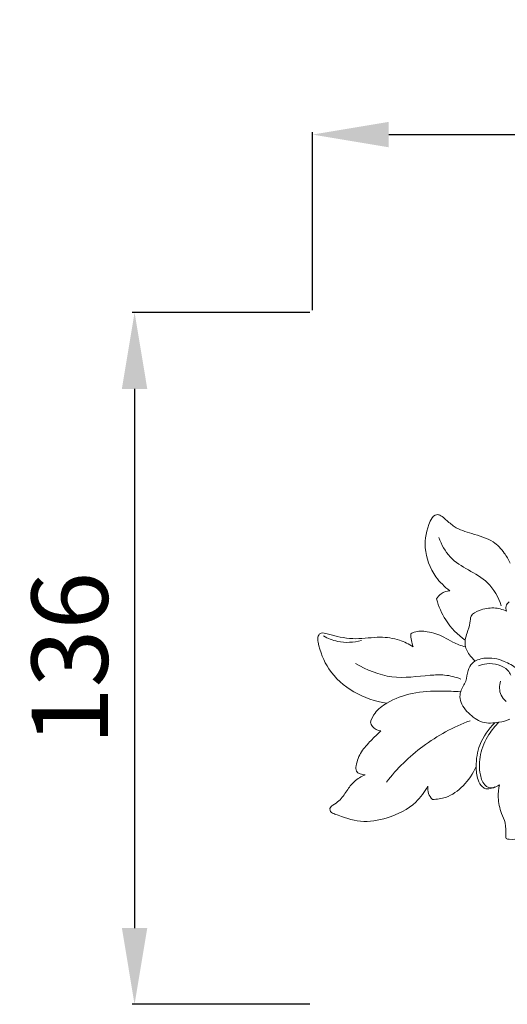
# Model space of a CAD drawing. Units: millimetres. Extents: x 1189 to 4189, y 841 to 3841.
# Drawn here: x 2304 to 2400, y 2563 to 2756 of the extents above; entities that cross this region are included whole.
import ezdxf

# ---------------------------------------------------------------- set-up
doc = ezdxf.new("R2010")
doc.units = ezdxf.units.MM
doc.header["$MEASUREMENT"] = 0
doc.layers.get('0').update_dxf_attribs({"lineweight": 13})
doc.styles.add('Arial Black', font='txt')
doc.dimstyles.new('Default', dxfattribs={"dimtxt": 8, "dimasz": 6, "dimexe": 0.5, "dimexo": 0.5, "dimgap": 0.25, "dimtad": 1, "dimtoh": 1, "dimdec": 0, "dimzin": 1, "dimdsep": 46, "dimtxsty": 'Arial Black', "dimcen": 0.5, "dimazin": 0, "dimtfac": 1, "dimtdec": 4, "dimtix": 1, "dimtmove": 1, "dimatfit": 3, "dimfxl": 1, "dimtolj": 1, "dimtzin": 1, "dimarcsym": 0})

# ---------------------------------------------------------------- blocks, each defined once
blk = doc.blocks.new('*D19')
at = {"color": 0, "lineweight": -2, "transparency": 16777216}
for p, q in [((2361.35, 2699.02), (2361.35, 2734.02)), ((2376.35, 2733.52), (2946.35, 2733.52)), ((2961.35, 2699.02), (2961.35, 2734.02))]:
    blk.add_line(p, q, dxfattribs=at)
at = {"color": 0, "transparency": 16777216}
for points in [[(2376.35, 2736.02), (2376.35, 2731.02), (2361.35, 2733.52)], [(2946.35, 2736.02), (2946.35, 2731.02), (2961.35, 2733.52)]]:
    blk.add_solid(points, dxfattribs=at)
at = {"layer": 'Defpoints', "color": 0, "transparency": 16777216}
for p in [(2961.35, 2733.52), (2361.35, 2698.52), (2961.35, 2698.52)]:
    blk.add_point(p, dxfattribs=at)
at = {"color": 0, "transparency": 16777216, "insert": (2661.35, 2746.27), "char_height": 15, "attachment_point": 5, "style": 'Arial Black'}
blk.add_mtext('\\A1;600', dxfattribs=at)
blk = doc.blocks.new('*D21')
at = {"color": 0, "lineweight": -2, "transparency": 16777216}
for p, q in [((2360.85, 2698.52), (2325.85, 2698.52)), ((2326.35, 2683.52), (2326.35, 2577.52)), ((2360.85, 2562.52), (2325.85, 2562.52))]:
    blk.add_line(p, q, dxfattribs=at)
at = {"color": 0, "transparency": 16777216}
for points in [[(2323.85, 2683.52), (2328.85, 2683.52), (2326.35, 2698.52)], [(2323.85, 2577.52), (2328.85, 2577.52), (2326.35, 2562.52)]]:
    blk.add_solid(points, dxfattribs=at)
at = {"layer": 'Defpoints', "color": 0, "transparency": 16777216}
for p in [(2361.35, 2698.52), (2326.35, 2562.52), (2361.35, 2562.52)]:
    blk.add_point(p, dxfattribs=at)
at = {"color": 0, "transparency": 16777216, "insert": (2313.59, 2630.52), "char_height": 15, "attachment_point": 5, "rotation": 90, "style": 'Arial Black'}
blk.add_mtext('\\A1;136', dxfattribs=at)
blk = doc.blocks.new('N-088.1_600_136')
for centre, radius, start, end in [((-275.07, 72.61), 6.09, 177.5703, 202.375), ((-274.92, 42.42), 2.93, 171.2216, 226.505)]:
    blk.add_arc(centre, radius, start, end)
for points, knots in [([(-273.49, 81.32), (-274.54, 82.08), (-276.95, 84.44), (-278.82, 89.5), (-278.05, 93.81), (-276.76, 96.08), (-275.85, 96.35), (-275.08, 95.98), (-274.07, 95.11), (-272.27, 93.5), (-268.94, 92.45), (-265.2, 91.47), (-262.87, 88.99), (-261.95, 87.44), (-261.64, 86.75)], [0, 0, 0, 0, 4.540037, 11.628827, 17.811056, 19.619778, 20.170038, 20.935132, 22.45722, 24.921049, 29.260727, 34.52027, 38.146206, 40.821504, 40.821504, 40.821504, 40.821504]), ([(-275.64, 91.78), (-275.16, 90.39), (-273.71, 87.67), (-269.83, 85.35), (-265.59, 83.1), (-263.94, 80.04), (-263.39, 78.37)], [0, 0, 0, 0, 5.160093, 10.289932, 15.583877, 21.739477, 21.739477, 21.739477, 21.739477]), ([(-276.11, 79.7), (-275.88, 80.1), (-275.17, 80.94), (-274.09, 81.27), (-273.49, 81.32)], [0, 0, 0, 0, 1.617498, 3.716174, 3.716174, 3.716174, 3.716174]), ([(-270.48, 71.59), (-271.97, 72.66), (-274.39, 75.12), (-275.72, 78.25), (-276.11, 79.7)], [0, 0, 0, 0, 6.458808, 11.72669, 11.72669, 11.72669, 11.72669]), ([(-268.54, 67.48), (-268.79, 67.72), (-269.54, 68.56), (-270.85, 70.33), (-270.23, 72.87), (-269.47, 74.72), (-269.49, 76.65), (-267.37, 77.7), (-264.98, 78.12), (-263.14, 77.67), (-262.35, 77.33)], [0, 0, 0, 0, 1.216271, 3.97753, 7.219517, 9.619698, 11.174865, 13.44657, 16.832792, 19.84301, 19.84301, 19.84301, 19.84301]), ([(-262.35, 77.33), (-262.46, 77.63), (-262.58, 78.35), (-262.1, 78.93), (-261.82, 79.14)], [0, 0, 0, 0, 1.104093, 2.353922, 2.353922, 2.353922, 2.353922]), ([(-280.69, 70.29), (-281.54, 70.84), (-283.62, 71.84), (-287.54, 72.42), (-292.01, 71.58), (-295.68, 72.28), (-297.88, 72.97), (-299.04, 73.13), (-299.57, 72.13), (-299.15, 69.65), (-297.52, 65.39), (-292.52, 61.03), (-288.15, 59.54), (-285.88, 59.21)], [0, 0, 0, 0, 3.533728, 8.003074, 13.599657, 19.389613, 20.602736, 21.988208, 22.859519, 24.084251, 30.683334, 38.459531, 46.484731, 46.484731, 46.484731, 46.484731]), ([(-298.38, 72.43), (-297.5, 71.94), (-295.08, 70.98), (-292.4, 71.14), (-290.89, 71.54)], [0, 0, 0, 0, 3.527315, 8.984359, 8.984359, 8.984359, 8.984359]), ([(-270.44, 70.28), (-271.29, 70.52), (-272.77, 71.04), (-275.05, 72.51), (-277.61, 73.35), (-279.95, 73.45), (-280.95, 72.98), (-281.15, 72.87)], [0, 0, 0, 0, 3.086329, 5.453006, 9.4615, 12.48553, 13.279117, 13.279117, 13.279117, 13.279117]), ([(-260.31, 65.96), (-261.05, 66.57), (-263.08, 67.77), (-266.25, 68.37), (-269.06, 67.46), (-270.08, 65.51), (-270.18, 63.44), (-271.4, 61.85), (-271.66, 59.45), (-269.94, 57.16), (-267.22, 55.14), (-264.14, 55.32), (-262.39, 55.78), (-261.7, 56.06)], [0, 0, 0, 0, 3.375724, 8.10804, 10.993072, 12.923138, 15.407307, 18.108563, 19.659565, 23.532965, 27.339944, 31.144041, 33.738274, 33.738274, 33.738274, 33.738274]), ([(-292.04, 67.04), (-289.86, 65.74), (-284.98, 63.68), (-278.94, 64.64), (-274.37, 64.87), (-272.34, 64.35), (-271.31, 63.96)], [0, 0, 0, 0, 8.916073, 17.682109, 21.035941, 24.89641, 24.89641, 24.89641, 24.89641]), ([(-267.88, 66.57), (-267.36, 66.77), (-265.42, 67.27), (-262.65, 66.61), (-261.65, 65.05), (-261.49, 64.72)], [0, 0, 0, 0, 1.958531, 7.041325, 8.340556, 8.340556, 8.340556, 8.340556]), ([(-262.4, 59.57), (-262.82, 59.9), (-263.83, 61.02), (-263.79, 62.66), (-263.53, 63.54)], [0, 0, 0, 0, 1.85104, 5.063932, 5.063932, 5.063932, 5.063932]), ([(-271.36, 61.44), (-272.62, 61.55), (-275.81, 61.65), (-280.82, 61.42), (-285.3, 59.77), (-288.15, 57.66), (-288.91, 56.12), (-289.12, 55.49)], [0, 0, 0, 0, 4.441008, 11.186529, 17.405691, 20.958266, 23.280495, 23.280495, 23.280495, 23.280495]), ([(-289.12, 55.49), (-289.03, 55.19), (-288.65, 54.29), (-287.67, 53.85), (-287.05, 53.76)], [0, 0, 0, 0, 1.098613, 3.296262, 3.296262, 3.296262, 3.296262]), ([(-285.98, 43.69), (-283.91, 46.33), (-278.96, 51.22), (-272.8, 54.52), (-269.51, 55.76)], [0, 0, 0, 0, 11.754315, 24.092733, 24.092733, 24.092733, 24.092733]), ([(-264.64, 55.35), (-265.91, 54.13), (-267.82, 51.41), (-268.46, 47.31), (-268.2, 44.41), (-267.36, 42.88), (-266.31, 42.26), (-265.07, 42.48), (-264.19, 42.83), (-263.73, 43.16)], [0, 0, 0, 0, 6.158257, 11.185721, 14.259319, 16.214946, 17.050636, 18.362435, 20.363022, 20.363022, 20.363022, 20.363022]), ([(-263.84, 55.47), (-264.58, 54.74), (-266.15, 52.81), (-267.71, 49.24), (-267.79, 45.66), (-266.96, 43.23), (-265.68, 42.47), (-264.99, 42.6), (-264.63, 42.77)], [0, 0, 0, 0, 3.640036, 8.654115, 13.296456, 16.121781, 16.947938, 18.316695, 18.316695, 18.316695, 18.316695]), ([(-287.05, 53.76), (-287.74, 53.15), (-289.06, 51.84), (-291.03, 49.7), (-291.88, 47.63), (-292.09, 45.45), (-290.77, 45.14), (-290.15, 45.15)], [0, 0, 0, 0, 3.222446, 6.546423, 9.999236, 11.223968, 13.407233, 13.407233, 13.407233, 13.407233]), ([(-276.94, 40.29), (-276.06, 40.29), (-273.77, 40.6), (-270.62, 42.93), (-268.94, 45.35), (-268.33, 46.75)], [0, 0, 0, 0, 3.074683, 7.891071, 13.221849, 13.221849, 13.221849, 13.221849]), ([(-263.73, 43.16), (-263.91, 42.35), (-264.11, 40.43), (-263.58, 37.89), (-262.4, 35.48), (-262.52, 33.89), (-262.5, 32.49), (-260.43, 32.33), (-256.91, 33.13), (-252.08, 38.59), (-251.59, 44.16), (-252.07, 47.14)], [0, 0, 0, 0, 2.901702, 6.676847, 9.001361, 12.007197, 12.575391, 13.28257, 18.111961, 25.87924, 36.479918, 36.479918, 36.479918, 36.479918]), ([(-290.15, 45.15), (-290.93, 44.81), (-292.37, 43.95), (-293.81, 41.96), (-295, 40.15), (-296.29, 39.29), (-297.21, 38.65), (-296.96, 37.72), (-294.7, 36.87), (-291.13, 35.54), (-285.35, 36.52), (-280.54, 38.9), (-278.45, 41.73), (-277.82, 42.87)], [0, 0, 0, 0, 2.995652, 5.674962, 8.607715, 10.328477, 11.328733, 12.044261, 13.196749, 19.302551, 25.515164, 33.015723, 37.560793, 37.560793, 37.560793, 37.560793])]:
    blk.add_open_spline(points, degree=3, knots=knots)

msp = doc.modelspace()

# ---------------------------------------------------------------- block references
msp.add_blockref('N-088.1_600_136', (2661.86, 2562.52))

# ---------------------------------------------------------------- dimensions: what is measured, and where the dimension line sits
dim = msp.add_linear_dim(base=(2961.35, 2733.52), p1=(2361.35, 2698.52), p2=(2961.35, 2698.52), dimstyle='Default', override={"dimtxt": 15, "dimasz": 15, "dimgap": 5, "dimtmove": 2})
dim.commit()
dim.dimension.update_dxf_attribs({"geometry": '*D19', "text_midpoint": (2661.35, 2746.27)})
dim = msp.add_linear_dim(base=(2326.35, 2562.52), p1=(2361.35, 2698.52), p2=(2361.35, 2562.52), angle=270, dimstyle='Default', override={"dimtxt": 15, "dimasz": 15, "dimgap": 5, "dimtmove": 2})
dim.commit()
dim.dimension.update_dxf_attribs({"geometry": '*D21', "text_midpoint": (2313.59, 2630.52)})

doc.saveas('drawing.dxf')
